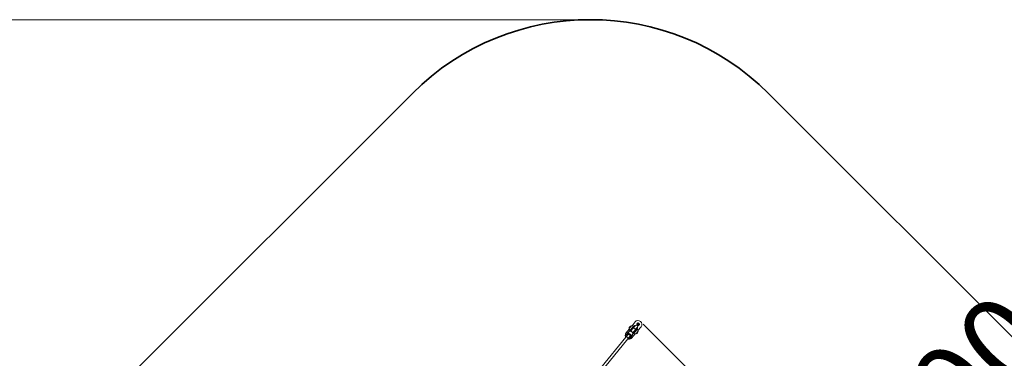
# Model space of a CAD drawing. Units: millimetres. Extents: x 18854 to 40105, y 5223 to 37898.
# Drawn here: x 22312 to 28179, y 20022 to 22040 of the extents above; entities that cross this region are included whole.
import ezdxf

# ---------------------------------------------------------------- set-up
doc = ezdxf.new("R2010")
doc.units = ezdxf.units.MM
doc.header["$LTSCALE"] = 200
doc.linetypes.add('PHANTOM', pattern=[12.7, 6.35, -1.27, 1.27, -1.27, 1.27, -1.27])
doc.styles.add('SLDTEXTSTYLE0', font='TXT', dxfattribs={"width": 0.663})
doc.dimstyles.new('SLDDIMSTYLE2', dxfattribs={"dimtxt": 489.203559, "dimasz": 400, "dimexe": 0, "dimexo": 0.0625, "dimgap": 122.30089, "dimtad": 2, "dimdec": 0, "dimrnd": 1e-09, "dimzin": 12, "dimdsep": 46, "dimtxsty": 'SLDTEXTSTYLE0', "dimsah": 1, "dimcen": 0.09, "dimadec": 0, "dimazin": 3, "dimtfac": 1, "dimtofl": 0, "dimtmove": 0, "dimatfit": 3, "dimfxl": 0, "dimfrac": 2, "dimtolj": 1, "dimtzin": 12, "dimarcsym": 0})

# ---------------------------------------------------------------- blocks, each defined once
blk = doc.blocks.new('_D_29')
at = {"color": 7, "linetype": 'Continuous', "lineweight": 18}
for p, q in [((26027, 20226.2), (27462.9, 18790.3)), ((27448.7, 18804.5), (28509.4, 19865.1))]:
    blk.add_line(p, q, dxfattribs=at)
for points in [[(28509.4, 19865.1), (28184.1, 19624.7), (28269, 19539.9)], [(27448.7, 18804.5), (27774, 19044.9), (27689.1, 19129.8)]]:
    blk.add_solid(points, dxfattribs=at)
at = {"color": 7, "linetype": 'Continuous', "lineweight": 18, "insert": (26997.8, 19318.2), "char_height": 529.17, "attachment_point": 1, "rotation": 45, "style": 'SLDTEXTSTYLE0'}
blk.add_mtext('1500', dxfattribs=at)
blk = doc.blocks.new('_D_32')
at = {"color": 7, "linetype": 'Continuous', "lineweight": 18}
for p, q in [((25692.7, 22040.5), (19525.7, 22040.5)), ((19545.7, 9372.1), (19545.7, 22040.5)), ((27891.2, 9372.1), (19525.7, 9372.1))]:
    blk.add_line(p, q, dxfattribs=at)
for points in [[(19545.7, 22040.5), (19485.7, 21640.5), (19605.7, 21640.5)], [(19545.7, 9372.1), (19605.7, 9772.1), (19485.7, 9772.1)]]:
    blk.add_solid(points, dxfattribs=at)
at = {"color": 7, "linetype": 'Continuous', "lineweight": 18, "insert": (18863.6, 14824.4), "char_height": 529.17, "attachment_point": 1, "rotation": 90, "style": 'SLDTEXTSTYLE0'}
blk.add_mtext('12668', dxfattribs=at)

msp = doc.modelspace()

# ---------------------------------------------------------------- linework, layer by layer
at = {"color": 7, "linetype": 'Continuous', "lineweight": 35}
for p, q in [((22312.1, 19261.1), (24652.1, 21601.1)), ((26773.4, 21601.1), (28641.8, 19732.7))]:
    msp.add_line(p, q, dxfattribs=at)
at = {"color": 7, "linetype": 'Continuous', "lineweight": 18}
for p, q in [((25925.7, 20172.9), (25944.2, 20195.6)), ((25956.7, 20216.3), (25943.1, 20199.7)), ((25943.1, 20199.7), (25943.3, 20199.5)), ((25946.5, 20184.9), (25959.2, 20200.4)), ((25948.5, 20183.3), (25946.5, 20184.9)), ((25961.5, 20198.5), (25948.5, 20183.3)), ((25965.2, 20208), (25949.4, 20188.8)), ((25949.4, 20188.8), (25949.6, 20188.7)), ((25950.3, 20183.3), (25967.1, 20203.7)), ((25968.9, 20202.8), (25952.5, 20182.8)), ((25956.9, 20216.2), (25956.7, 20216.3)), ((25959, 20195.4), (25959.7, 20194.8)), ((25959.2, 20200.4), (25971.8, 20215.9)), ((25961, 20216), (25979.5, 20238.7)), ((25974.2, 20214), (25961.5, 20198.5)), ((25964.8, 20201), (25964, 20201.6)), ((25964.5, 20172.2), (25981.3, 20192.7)), ((25968.6, 20212.3), (25965.2, 20208)), ((25982.6, 20191.1), (25965.2, 20169.8)), ((25965.9, 20169.1), (25978.5, 20184.6)), ((25967.1, 20203.7), (25977.8, 20216.8)), ((25980.9, 20182.7), (25968.2, 20167.2)), ((25968.8, 20212.2), (25968.6, 20212.3)), ((25980.3, 20216.7), (25968.9, 20202.8)), ((25971.8, 20215.9), (25974.2, 20214)), ((25975.2, 20175.5), (25990.6, 20194.3)), ((25979.4, 20216.2), (25978.5, 20216.9)), ((25978.5, 20184.6), (25991.2, 20200.1)), ((25993.5, 20198.2), (25980.9, 20182.7)), ((25981.3, 20192.7), (25992.7, 20206.6)), ((25982.3, 20189.2), (25981.6, 20189.9)), ((25993.3, 20204.2), (25982.6, 20191.1)), ((25983.3, 20166.8), (25996.9, 20183.4)), ((25994.3, 20231.5), (25989.5, 20225.7)), ((25989.5, 20225.7), (25992.2, 20218.6)), ((25990.6, 20194.3), (25990.5, 20194.4)), ((25991.2, 20200.1), (25993.5, 20198.2)), ((25992.2, 20218.6), (25999.6, 20217.4)), ((25993.2, 20204.9), (25992.3, 20205.6)), ((26001.7, 20230.3), (25994.3, 20231.5)), ((26014.3, 20210.2), (25995.8, 20187.5)), ((25996.9, 20183.4), (25996.8, 20183.5)), ((25999.6, 20217.4), (26004.3, 20223.2)), ((26004.3, 20223.2), (26001.7, 20230.3)), ((25923.8, 20147.7), (25774.1, 19964.7)), ((25798.8, 19969.7), (25936.2, 20137.6)), ((25937.2, 20164.6), (25923.8, 20147.7)), ((25938.2, 20176.4), (25927.2, 20163)), ((25929.4, 20155.1), (25937.2, 20164.6)), ((25933.6, 20160.8), (25929.4, 20155.1)), ((25936.2, 20137.6), (25947.7, 20151.7)), ((25942.4, 20145), (25943.9, 20147)), ((25948.8, 20142.8), (25959.8, 20156.2)), ((25979.1, 20167.1), (25960.5, 20144.4)), ((25968.2, 20167.2), (25965.9, 20169.1)), ((25971.2, 20170.9), (25971.4, 20170.8)), ((25971.4, 20170.8), (25975.2, 20175.5)), ((25974, 20180.6), (25974.7, 20179.9)), ((25983.2, 20166.9), (25983.3, 20166.8))]:
    msp.add_line(p, q, dxfattribs=at)
at = {"color": 7, "linetype": 'PHANTOM', "lineweight": 18}
for p, q in [((25967.6, 20203.5), (25950.3, 20183.3)), ((25952.5, 20182.8), (25968.4, 20202.8)), ((25961.5, 20198.5), (25959.2, 20200.4)), ((25981.4, 20192.2), (25964.5, 20172.2)), ((25965.2, 20169.8), (25982.3, 20191.5)), ((25978.5, 20216.9), (25967.6, 20203.5)), ((25967.6, 20203.5), (25968.4, 20202.8)), ((25968.4, 20202.8), (25979.4, 20216.2)), ((25980.9, 20182.7), (25978.5, 20184.6)), ((25992.3, 20205.6), (25981.4, 20192.2)), ((25981.4, 20192.2), (25982.3, 20191.5)), ((25982.3, 20191.5), (25993.2, 20204.9)), ((25929.4, 20155.1), (25937.2, 20164.6)), ((25933.3, 20168.6), (25944.3, 20182)), ((25933.6, 20160.8), (25937.2, 20164.6)), ((25934.5, 20162.3), (25935.8, 20163.9)), ((25954, 20152.5), (25964.9, 20165.9))]:
    msp.add_line(p, q, dxfattribs=at)
at = {"color": 7, "linetype": 'Continuous', "lineweight": 18, "flags": 128}
for points in [[(25964.9, 20165.9), (25965.3, 20167.5), (25965.3, 20169.3), (25964.9, 20171.1), (25964.3, 20173), (25963.3, 20174.9), (25962.1, 20176.6), (25960.6, 20178.3), (25958.9, 20179.7), (25957.1, 20181), (25955.1, 20182), (25953.1, 20182.7), (25951.2, 20183.2), (25949.2, 20183.3), (25947.4, 20183.2), (25945.7, 20182.7), (25944.3, 20182)], [(25954, 20152.5), (25954.3, 20154.1), (25954.3, 20155.9), (25953.9, 20157.7), (25953.3, 20159.6), (25952.3, 20161.4), (25951.1, 20163.2), (25949.6, 20164.8), (25947.9, 20166.3), (25946.1, 20167.6), (25944.2, 20168.6), (25942.2, 20169.3), (25940.2, 20169.8), (25938.3, 20169.9), (25936.4, 20169.8), (25934.8, 20169.3), (25933.3, 20168.6)], [(25947.7, 20151.7), (25948.6, 20152.9), (25949.1, 20154.2), (25949.2, 20155.5), (25949, 20157), (25948.5, 20158.5), (25947.7, 20160), (25946.5, 20161.4), (25945.2, 20162.6), (25943.7, 20163.6), (25942.1, 20164.4), (25940.5, 20164.8), (25938.9, 20164.9), (25937.5, 20164.7), (25936.2, 20164.2), (25935.2, 20163.3), (25934.5, 20162.3), (25934.5, 20162.3)]]:
    msp.add_lwpolyline(points, dxfattribs=at)
at = {"color": 7, "linetype": 'PHANTOM', "lineweight": 18, "flags": 128}
for points in [[(25967.6, 20203.5), (25967.5, 20203.6), (25967.4, 20203.7), (25967.3, 20203.7), (25967.3, 20203.7), (25967.2, 20203.8), (25967.1, 20203.8), (25967.1, 20203.8), (25967.1, 20203.7)], [(25981.3, 20192.7), (25981.5, 20193.1), (25981.4, 20193.8), (25981.1, 20194.6), (25980.5, 20195.7), (25979.6, 20196.8), (25978.6, 20198), (25977.3, 20199.1), (25976, 20200.2), (25974.6, 20201.2), (25973.3, 20202), (25972, 20202.6), (25970.9, 20203), (25969.9, 20203.2), (25969.3, 20203.1), (25968.9, 20202.8)], [(25982.6, 20191.1), (25982.6, 20191.1), (25982.6, 20191.1), (25982.5, 20191.2), (25982.5, 20191.3), (25982.5, 20191.3), (25982.4, 20191.4), (25982.3, 20191.4), (25982.3, 20191.5)], [(25936.2, 20137.6), (25936.7, 20138.4), (25937.1, 20139.6), (25937.1, 20140.9), (25936.9, 20142.3), (25936.3, 20143.8), (25935.4, 20145.2), (25934.2, 20146.5), (25932.9, 20147.6), (25931.4, 20148.4), (25929.9, 20149), (25928.4, 20149.3), (25926.9, 20149.3), (25925.6, 20149), (25924.5, 20148.4), (25923.8, 20147.7)]]:
    msp.add_lwpolyline(points, dxfattribs=at)
at = {"color": 7, "linetype": 'Continuous', "lineweight": 18}
for radius in [8, 6.11, 4, 3]:
    msp.add_circle((25996.9, 20224.4), radius, dxfattribs=at)
at = {"color": 7, "linetype": 'Continuous', "lineweight": 35}
msp.add_arc((25712.7, 20540.5), 1500, 45, 135, dxfattribs=at)
at = {"color": 7, "linetype": 'Continuous', "lineweight": 18}
for centre, radius, start, end in [((25996.9, 20224.4), 22.5, 320.71059, 140.71059), ((25960.6, 20199.3), 17.5, 102.81056, 178.61063), ((25958.4, 20201), 15.2, 185.66638, 233.72589), ((25958.4, 20201), 15.2, 47.6953, 95.75481), ((25978.2, 20216.5), 0.5, 50.71059, 140.71059), ((25979.1, 20215.8), 0.5, 3.55521, 50.71059), ((25986.5, 20211.7), 8, 320.71059, 140.71059), ((25979.5, 20183.8), 17.5, 282.81056, 358.61063), ((25981.6, 20182), 15.2, 5.66638, 53.72589), ((25992, 20205.2), 0.5, 50.71059, 97.86597), ((25992.9, 20204.5), 0.5, 320.71059, 50.71059), ((25943.1, 20158.7), 22.5, 140.71059, 198.13246), ((25932, 20150.7), 10.3, 165.27026, 205.00137), ((25948.9, 20145.3), 28, 123.73282, 163.30161), ((25931.3, 20150.6), 4.45, 132.6771, 166.71215), ((25922.5, 20160.2), 8.53, 312.17455, 323.50898), ((25926.7, 20166), 8.65, 323.55219, 334.77853), ((25937.6, 20145.9), 10.1, 255.58987, 300.72236), ((25959.8, 20158.7), 28, 123.68746, 140.64982), ((25937.6, 20145.4), 4.36, 297.92251, 334.56814), ((25943.1, 20158.7), 22.5, 263.84283, 320.71059), ((25949.4, 20139.8), 8.65, 143.55219, 154.77853), ((25927.2, 20160.5), 28, 303.73282, 343.30161), ((25937.7, 20174.1), 28.4, 320.88217, 343.15447), ((25981.6, 20182.1), 15.2, 227.6953, 275.75481)]:
    msp.add_arc(centre, radius, start, end, dxfattribs=at)
at = {"color": 7, "linetype": 'PHANTOM', "lineweight": 18}
for centre, radius, start, end in [((25968.7, 20201.6), 1.21, 79.27034, 102.17622), ((25980.2, 20192.3), 1.18, 358.90734, 22.25701)]:
    msp.add_arc(centre, radius, start, end, dxfattribs=at)

# ---------------------------------------------------------------- dimensions: what is measured, and where the dimension line sits
at = {"color": 7, "linetype": 'Continuous', "lineweight": 18}
for base, p1, p2, angle, picture, middle in [((19545.7, 22040.5), (27911.2, 9372.1), (25712.7, 22040.5), 90, '_D_32', (19545.7, 15706.3)), ((28509.4, 19865.1), (26012.8, 20240.4), (28641.8, 19732.7), 45, '_D_29', (27979, 19334.8))]:
    dim = msp.add_linear_dim(base=base, p1=p1, p2=p2, angle=angle, dimstyle='SLDDIMSTYLE2', dxfattribs=at)
    dim.commit()
    dim.dimension.update_dxf_attribs({"geometry": picture, "text_midpoint": middle, "dimtype": 160})

doc.saveas('drawing.dxf')
